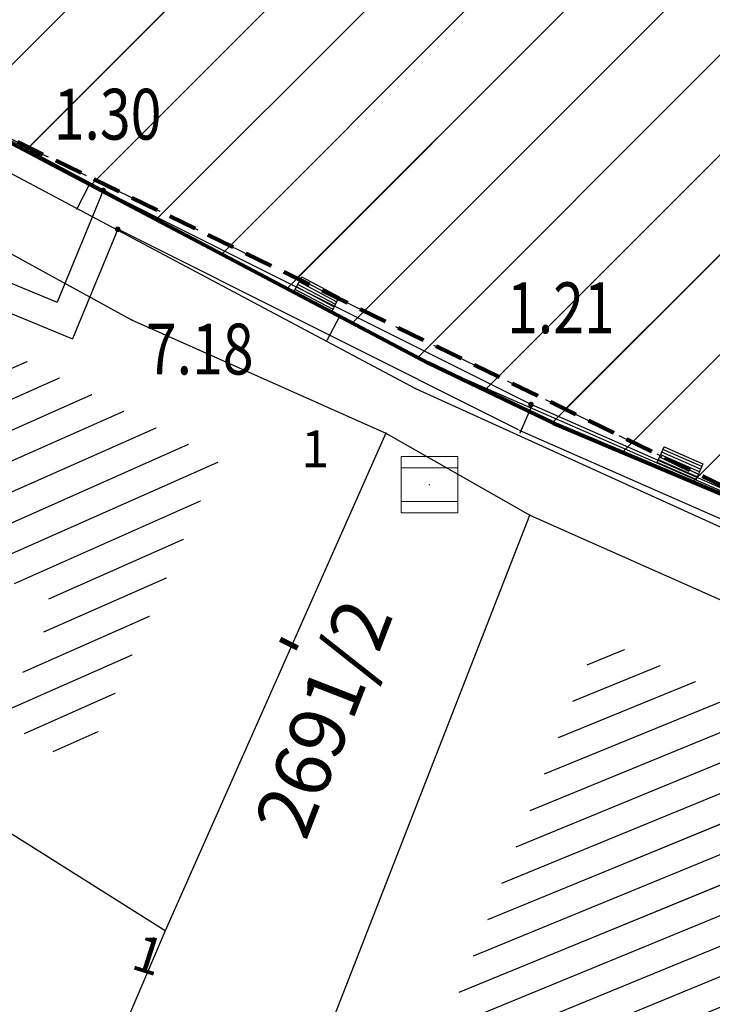
# Model space of a CAD drawing. Units: metres. Extents: x 6568793 to 6571835, y 4681188 to 4683161.
# Drawn here: x 6569529 to 6569541, y 4681970 to 4681988 of the extents above; entities that cross this region are included whole.
import ezdxf
from ezdxf.enums import TextEntityAlignment as Align

# ---------------------------------------------------------------- set-up
doc = ezdxf.new("R2010")
doc.units = ezdxf.units.M
doc.header["$MEASUREMENT"] = 0
for name, pattern in [('ACAD_ISO02W100', [15, 12, -3]), ('DASHDOT', [1, 0.5, -0.25, 0, -0.25]), ('DASHED', [0.75, 0.5, -0.25]), ('GRANICA_KO', [3, 1, 1, 1])]:
    doc.linetypes.add(name, pattern=pattern)
for name, color, linetype, lineweight in [('00_mb_granica_obuhvata', 18, 'ACAD_ISO02W100', 50), ('00_mb_povrsina sektora', 7, 'DASHDOT', 30), ('granice Kulturnog dobra', 160, 'Continuous', 80), ('katastarska podloga budva', 251, 'Continuous', 13), ('srafura zasticena okolina', 1, 'Continuous', 9)]:
    doc.layers.add(name, color=color, linetype=linetype, lineweight=lineweight)
for name, color, linetype in [('01-Geodetska osnova', 7, 'Continuous'), ('1-katastar-PARCELE_GRANICE', 7, 'Continuous'), ('D_TACKE', 1, 'Continuous'), ('OGRADE', 250, 'Continuous'), ('OSTALE_LINIJE', 6, 'Continuous'), ('PARCELE_GRANICE', 134, 'Continuous'), ('PARCELE_OZNAKE', 2, 'Continuous'), ('ZGR_STAMBENE_GRANICE', 5, 'Continuous'), ('ZGR_STAMBENE_OZNAKE', 1, 'Continuous'), ('zid', 130, 'Continuous')]:
    doc.layers.add(name, color=color, linetype=linetype)
doc.layers.add('NAZIVI', color=7, linetype='Continuous', true_color=0x000000)
doc.styles.add('DETAC', font='txt.shx', dxfattribs={"width": 0.8})
doc.styles.add('OZNP', font='simplex.shx', dxfattribs={"oblique": 29.793804})
doc.styles.add('SIM', font='SIMPLEX.shx')
pattern_1 = [(202.299345548, (0, 0), (0.18972279572, -0.462607026302), [])]
pattern_2 = [(23.88513878, (0, 0), (-0.202452218253, 0.45717950449), [])]

# ---------------------------------------------------------------- blocks, each defined once
blk = doc.blocks.new('TK307A_1')
for p, q in [((-0.3, -0.75), (-0.3, 0.75)), ((-0.3, 0.75), (0.3, 0.75)), ((-0.2, -0.75), (-0.2, 0.75)), ((-0.1, -0.75), (-0.1, 0.75)), ((0, -0.75), (0, 0.75)), ((0.1, -0.75), (0.1, 0.75)), ((0.2, -0.75), (0.2, 0.75)), ((0.3, 0.75), (0.3, -0.75)), ((0.3, -0.75), (-0.3, -0.75))]:
    blk.add_line(p, q)
blk = doc.blocks.new('TK453A')
for p, q in [((-1, 1), (-1, -1)), ((1, 1), (-1, 1)), ((1, -1), (1, 1)), ((1, 0.6), (-1, 0.6)), ((-1, -0.6), (1, -0.6)), ((-1, -1), (1, -1))]:
    blk.add_line(p, q)
blk.add_point((0, 0))
blk = doc.blocks.new('PIK01')
h = blk.add_hatch(color=256)
edge = h.paths.add_edge_path()
edge.add_arc((0, 0), 0.05, 0, 360)
blk.add_point((0, 0))
blk = doc.blocks.new('TACKA')
at = {"color": 0, "linetype": 'ByBlock'}
blk.add_blockref('PIK01', (0, 0), dxfattribs=at)
at = {"color": 0, "linetype": 'ByBlock', "style": 'DETAC', "width": 0.8}
for tag, p in [('IMTAC', (0.575, 0.685)), ('KOTAC', (0.575, -0.691))]:
    blk.add_attdef(tag, text='', height=1, dxfattribs=at).set_placement(p, align=Align.MIDDLE_LEFT)
at = {"color": 0, "linetype": 'ByBlock', "style": 'DETAC', "width": 0.8, "flags": 1}
blk.add_attdef('OPTAC', text='', height=1, dxfattribs=at).set_placement((-0.411, -0.003), align=Align.MIDDLE_RIGHT)

msp = doc.modelspace()

# ---------------------------------------------------------------- hatches: boundary and pattern name
at = {"layer": '00_mb_povrsina sektora', "lineweight": -3, "true_color": 0x5e67af}
h = msp.add_hatch(dxfattribs=at)
h.set_pattern_fill('ANSI31', color=165, scale=40)
edge = h.paths.add_edge_path()
edge.add_line((6569498.467, 4682155.269), (6569413.48, 4682161.405))
edge.add_line((6569413.48, 4682161.405), (6569414.241, 4682154.445))
edge.add_line((6569414.241, 4682154.445), (6569419.76, 4682094.302))
edge.add_line((6569419.76, 4682094.302), (6569419.193, 4682039.292))
edge.add_line((6569419.193, 4682039.292), (6569411.894, 4682032.284))
edge.add_line((6569411.894, 4682032.284), (6569409.944, 4682026.378))
edge.add_line((6569409.944, 4682026.378), (6569417.744, 4682025.378))
edge.add_line((6569417.744, 4682025.378), (6569402.983, 4681978.848))
edge.add_line((6569402.983, 4681978.848), (6569387.812, 4681933.423))
edge.add_line((6569387.812, 4681933.423), (6569385.105, 4681919.332))
edge.add_line((6569385.105, 4681919.332), (6569375.582, 4681920.834))
edge.add_line((6569375.582, 4681920.834), (6569377.15, 4681906.41))
edge.add_line((6569377.15, 4681906.41), (6569375.065, 4681906.2))
edge.add_line((6569375.065, 4681906.2), (6569375.952, 4681897.173))
edge.add_line((6569375.952, 4681897.173), (6569325.544, 4681892.082))
edge.add_line((6569325.544, 4681892.082), (6569325.817, 4681889.479))
edge.add_line((6569325.817, 4681889.479), (6569321.267, 4681889.001))
edge.add_line((6569321.267, 4681889.001), (6569301.296, 4681887.677))
edge.add_line((6569301.296, 4681887.677), (6569301.766, 4681881.292))
edge.add_line((6569301.766, 4681881.292), (6569302.34, 4681879.34))
edge.add_line((6569302.34, 4681879.34), (6569302.21, 4681876.71))
edge.add_line((6569302.21, 4681876.71), (6569304.17, 4681876.64))
edge.add_line((6569304.17, 4681876.64), (6569304.4, 4681874.31))
edge.add_line((6569304.4, 4681874.31), (6569302.75, 4681869.23))
edge.add_line((6569302.75, 4681869.23), (6569300.42, 4681869.71))
edge.add_line((6569300.42, 4681869.71), (6569295.99, 4681860.71))
edge.add_line((6569295.99, 4681860.71), (6569293.688, 4681858.495))
edge.add_line((6569293.688, 4681858.495), (6569293.4, 4681854.09))
edge.add_line((6569293.4, 4681854.09), (6569293.58, 4681852.98))
edge.add_line((6569293.58, 4681852.98), (6569294.27, 4681851.6))
edge.add_line((6569294.27, 4681851.6), (6569294.81, 4681851.15))
edge.add_line((6569294.81, 4681851.15), (6569295.84, 4681850.55))
edge.add_line((6569295.84, 4681850.55), (6569305.13, 4681861.24))
edge.add_line((6569305.13, 4681861.24), (6569304.95, 4681864.67))
edge.add_line((6569304.95, 4681864.67), (6569305.14, 4681866.06))
edge.add_line((6569305.14, 4681866.06), (6569305.79, 4681868.38))
edge.add_line((6569305.79, 4681868.38), (6569307.3, 4681871.31))
edge.add_line((6569307.3, 4681871.31), (6569309.618, 4681872.888))
edge.add_line((6569309.618, 4681872.888), (6569323.136, 4681874.533))
edge.add_line((6569323.136, 4681874.533), (6569324.124, 4681874.166))
edge.add_line((6569324.124, 4681874.166), (6569325.125, 4681873.324))
edge.add_line((6569325.125, 4681873.324), (6569326.289, 4681872.181))
edge.add_arc((6569318.517, 4681864.212), 11.131, 14.1578, 45.7189, ccw=False)
edge.add_line((6569329.31, 4681866.934), (6569340.864, 4681871.713))
edge.add_line((6569340.864, 4681871.713), (6569341.372, 4681871.069))
edge.add_line((6569341.372, 4681871.069), (6569341.304, 4681870.072))
edge.add_line((6569341.304, 4681870.072), (6569341.031, 4681862.078))
edge.add_line((6569341.031, 4681862.078), (6569372.865, 4681863.756))
edge.add_line((6569372.865, 4681863.756), (6569372.198, 4681859.594))
edge.add_line((6569372.198, 4681859.594), (6569369.429, 4681822.715))
edge.add_line((6569369.429, 4681822.715), (6569366.953, 4681822.996))
edge.add_line((6569366.953, 4681822.996), (6569366.877, 4681822.315))
edge.add_line((6569366.877, 4681822.315), (6569365.143, 4681822.811))
edge.add_line((6569365.143, 4681822.811), (6569364.64, 4681819.46))
edge.add_line((6569364.64, 4681819.46), (6569366.425, 4681814.252))
edge.add_line((6569366.425, 4681814.252), (6569371.951, 4681813.639))
edge.add_line((6569371.951, 4681813.639), (6569374.901, 4681819.034))
edge.add_line((6569374.901, 4681819.034), (6569374.722, 4681821.869))
edge.add_line((6569374.722, 4681821.869), (6569372.802, 4681821.895))
edge.add_line((6569372.802, 4681821.895), (6569372.802, 4681822.341))
edge.add_line((6569372.802, 4681822.341), (6569371.827, 4681822.433))
edge.add_line((6569371.827, 4681822.433), (6569374.176, 4681858.273))
edge.add_line((6569374.176, 4681858.273), (6569375.614, 4681858.178))
edge.add_line((6569375.614, 4681858.178), (6569375.614, 4681863.361))
edge.add_line((6569375.614, 4681863.361), (6569399.778, 4681857.788))
edge.add_line((6569399.778, 4681857.788), (6569400.633, 4681858.287))
edge.add_line((6569400.633, 4681858.287), (6569401.624, 4681858.287))
edge.add_line((6569401.624, 4681858.287), (6569420.884, 4681852.964))
edge.add_line((6569420.884, 4681852.964), (6569424.76, 4681851.985))
edge.add_line((6569424.76, 4681851.985), (6569425.656, 4681851.548))
edge.add_line((6569425.656, 4681851.548), (6569429.165, 4681847.999))
edge.add_line((6569429.165, 4681847.999), (6569431.584, 4681845.488))
edge.add_line((6569431.584, 4681845.488), (6569432.934, 4681844.88))
edge.add_line((6569432.934, 4681844.88), (6569435.91, 4681844.514))
edge.add_line((6569435.91, 4681844.514), (6569440.788, 4681843.428))
edge.add_line((6569440.788, 4681843.428), (6569450.667, 4681844.76))
edge.add_line((6569450.667, 4681844.76), (6569451.662, 4681844.84))
edge.add_line((6569451.662, 4681844.84), (6569452.631, 4681844.619))
edge.add_line((6569452.631, 4681844.619), (6569455.047, 4681842.854))
edge.add_line((6569455.047, 4681842.854), (6569459.191, 4681840.058))
edge.add_line((6569459.191, 4681840.058), (6569461.801, 4681838.581))
edge.add_line((6569461.801, 4681838.581), (6569462.607, 4681837.99))
edge.add_line((6569462.607, 4681837.99), (6569463.199, 4681837.196))
edge.add_line((6569463.199, 4681837.196), (6569469.805, 4681834.535))
edge.add_line((6569469.805, 4681834.535), (6569472.476, 4681842.282))
edge.add_line((6569472.476, 4681842.282), (6569475.519, 4681851.293))
edge.add_line((6569475.519, 4681851.293), (6569476.529, 4681854.106))
edge.add_line((6569476.529, 4681854.106), (6569476.9, 4681857.508))
edge.add_line((6569476.9, 4681857.508), (6569475.999, 4681865.21))
edge.add_line((6569475.999, 4681865.21), (6569474.913, 4681869.169))
edge.add_line((6569474.913, 4681869.169), (6569470.261, 4681879.472))
edge.add_line((6569470.261, 4681879.472), (6569463.664, 4681884.644))
edge.add_line((6569463.664, 4681884.644), (6569461.603, 4681886.728))
edge.add_line((6569461.603, 4681886.728), (6569459.569, 4681888.301))
edge.add_line((6569459.569, 4681888.301), (6569451.005, 4681893.685))
edge.add_line((6569451.005, 4681893.685), (6569442.5, 4681899.517))
edge.add_line((6569442.5, 4681899.517), (6569434.388, 4681901.399))
edge.add_line((6569434.388, 4681901.399), (6569432.377, 4681901.58))
edge.add_line((6569432.377, 4681901.58), (6569424.014, 4681903.33))
edge.add_line((6569424.014, 4681903.33), (6569410.783, 4681902.756))
edge.add_line((6569410.783, 4681902.756), (6569410.975, 4681901.065))
edge.add_line((6569410.975, 4681901.065), (6569409.831, 4681900.966))
edge.add_line((6569409.831, 4681900.966), (6569409.89, 4681903.327))
edge.add_line((6569409.89, 4681903.327), (6569409.333, 4681903.945))
edge.add_line((6569409.333, 4681903.945), (6569411.288, 4681915.232))
edge.add_arc((6569411.994, 4681919.915), 4.736, 59.529, 261.4291, ccw=False)
edge.add_line((6569414.395, 4681923.996), (6569431.013, 4681978.74))
edge.add_arc((6569432.105, 4681983.633), 5.013, -26.9432, 257.4152, ccw=False)
edge.add_line((6569436.573, 4681981.361), (6569467.868, 4681974.955))
edge.add_line((6569467.868, 4681974.955), (6569478.534, 4681987.103))
edge.add_line((6569478.534, 4681987.103), (6569479.799, 4681988.238))
edge.add_line((6569479.799, 4681988.238), (6569480.445, 4681989.295))
edge.add_line((6569480.445, 4681989.295), (6569481.61, 4681989.086))
edge.add_line((6569481.61, 4681989.086), (6569487.913, 4681996.931))
edge.add_line((6569487.913, 4681996.931), (6569487.31, 4681997.34))
edge.add_line((6569487.31, 4681997.34), (6569487.988, 4681999.308))
edge.add_line((6569487.988, 4681999.308), (6569488.746, 4681999.498))
edge.add_line((6569488.746, 4681999.498), (6569491.258, 4682001.997))
edge.add_line((6569491.258, 4682001.997), (6569511.208, 4681989.965))
edge.add_line((6569511.208, 4681989.965), (6569517.252, 4681987.698))
edge.add_line((6569517.252, 4681987.698), (6569518.723, 4681990.289))
edge.add_line((6569518.723, 4681990.289), (6569544.354, 4681977.788))
edge.add_line((6569544.354, 4681977.788), (6569547.625, 4681981.862))
edge.add_line((6569547.625, 4681981.862), (6569549.13, 4681981.97))
edge.add_line((6569549.13, 4681981.97), (6569551.233, 4681981.787))
edge.add_line((6569551.233, 4681981.787), (6569595, 4681961.179))
edge.add_line((6569595, 4681961.179), (6569605.334, 4681950.404))
edge.add_line((6569605.334, 4681950.404), (6569610.382, 4681951.669))
edge.add_line((6569610.382, 4681951.669), (6569621.411, 4681949.837))
edge.add_line((6569621.411, 4681949.837), (6569623.796, 4681949.521))
edge.add_line((6569623.796, 4681949.521), (6569627.977, 4681947.646))
edge.add_line((6569627.977, 4681947.646), (6569692.73, 4681979.756))
edge.add_line((6569692.73, 4681979.756), (6569726.644, 4681989.265))
edge.add_line((6569726.644, 4681989.265), (6569747.206, 4681996.18))
edge.add_line((6569747.206, 4681996.18), (6569817.796, 4682034.233))
edge.add_line((6569817.796, 4682034.233), (6569811.816, 4682043.639))
edge.add_line((6569811.816, 4682043.639), (6569808.329, 4682045.626))
edge.add_line((6569808.329, 4682045.626), (6569803.957, 4682044.204))
edge.add_line((6569803.957, 4682044.204), (6569773.286, 4682029.397))
edge.add_line((6569773.286, 4682029.397), (6569710.425, 4682015.902))
edge.add_line((6569710.425, 4682015.902), (6569712.33, 4682001.92))
edge.add_line((6569712.33, 4682001.92), (6569709.654, 4682001.407))
edge.add_line((6569709.654, 4682001.407), (6569640.834, 4681991.651))
edge.add_line((6569640.834, 4681991.651), (6569639.095, 4681998.921))
edge.add_line((6569639.095, 4681998.921), (6569657.635, 4682001.109))
edge.add_line((6569657.635, 4682001.109), (6569653.836, 4682032.424))
edge.add_line((6569653.836, 4682032.424), (6569641.44, 4682042.31))
edge.add_line((6569641.44, 4682042.31), (6569640.005, 4682044.485))
edge.add_line((6569640.005, 4682044.485), (6569632.197, 4682035.175))
edge.add_line((6569632.197, 4682035.175), (6569598.077, 4681994.146))
edge.add_line((6569598.077, 4681994.146), (6569485.353, 4682034.94))
edge.add_line((6569485.353, 4682034.94), (6569485.219, 4682041.12))
edge.add_line((6569485.219, 4682041.12), (6569484.113, 4682063.174))
edge.add_line((6569484.113, 4682063.174), (6569483.78, 4682072.961))
edge.add_line((6569483.78, 4682072.961), (6569484.1, 4682082.702))
edge.add_line((6569484.1, 4682082.702), (6569484.586, 4682092.972))
edge.add_line((6569484.586, 4682092.972), (6569484.84, 4682097.285))
edge.add_line((6569484.84, 4682097.285), (6569485.576, 4682103.191))
edge.add_line((6569485.576, 4682103.191), (6569486.371, 4682111.901))
edge.add_line((6569486.371, 4682111.901), (6569488.284, 4682123.03))
edge.add_line((6569488.284, 4682123.03), (6569489.725, 4682143.906))
edge.add_line((6569489.725, 4682143.906), (6569493.34, 4682143.765))
edge.add_line((6569493.34, 4682143.765), (6569494.354, 4682145.172))
edge.add_line((6569494.354, 4682145.172), (6569498.467, 4682155.269))
at = {"layer": 'katastarska podloga budva'}
h = msp.add_hatch(dxfattribs=at)
h.set_pattern_fill('U', color=256, scale=0.5, angle=23.8851, style=0, pattern_type=0)
h.set_pattern_definition(pattern_2)
h.paths.add_polyline_path([(6569525.289, 4681983.382), (6569532.398, 4681979.73), (6569529.965, 4681974.252), (6569528.503, 4681975.171), (6569529.567, 4681977.184), (6569523.732, 4681979.833)])
h = msp.add_hatch(dxfattribs=at)
h.set_pattern_fill('U', color=256, scale=0.5, angle=202.2993, style=0, pattern_type=0)
h.set_pattern_definition(pattern_1)
h.paths.add_polyline_path([(6569556.302, 4681968.853), (6569551.964, 4681957.439), (6569541.438, 4681961.592), (6569542.471, 4681963.982), (6569535.435, 4681967.174), (6569539.112, 4681976.586)])
at = {"layer": 'srafura zasticena okolina'}
h = msp.add_hatch(dxfattribs=at)
h.set_pattern_fill('ANSI31', color=256, scale=10)
h.set_pattern_definition([(45, (0, 0), (-0.88388347648, 0.88388347648), [])])
h.paths.add_polyline_path([(6569352.16, 4682038.99), (6569380.55, 4682037.41), (6569386.67, 4682037.21), (6569388.23, 4682037.15), (6569392.16, 4682035.33), (6569411.937, 4682032.256), (6569413.06, 4682034.57), (6569417.67, 4682033.9), (6569419.24, 4682039.27), (6569432.937, 4682036.879), (6569433.857, 4682047.482), (6569434.041, 4682050.617), (6569438.27, 4682088.541), (6569438.638, 4682092.045), (6569441.473, 4682121.53), (6569444.028, 4682153.81), (6569444.665, 4682161.846), (6569445.579, 4682173.392), (6569470.71, 4682161.054), (6569475.337, 4682158.792), (6569480.325, 4682156.144), (6569479.39, 4682153.56), (6569484.67, 4682149.53), (6569484.036, 4682142.711), (6569483.29, 4682134.55), (6569481.656, 4682121.74), (6569482.32, 4682121.69), (6569482.018, 4682119.112), (6569481.55, 4682118.96), (6569481.04, 4682115.94), (6569479.51, 4682103.01), (6569479.3, 4682100.12), (6569478.12, 4682080.61), (6569477.86, 4682061.19), (6569477.97, 4682058.5), (6569478.27, 4682043.81), (6569479.24, 4682034.304), (6569600.57, 4681990.5), (6569641.44, 4682042.31), (6569652.42, 4682033.89), (6569707.53, 4682040.75), (6569712.33, 4682001.92), (6569657.601, 4681988.461), (6569658.164, 4681984.958), (6569658.54, 4681981.21), (6569687.161, 4681984.902), (6569606.25, 4681760.981), (6569553.419, 4681747.321), (6569514.902, 4681761.227), (6569508.29, 4681775.426), (6569498.448, 4681788.201), (6569486.446, 4681796.329), (6569475.224, 4681792.224), (6569465.59, 4681799.75), (6569459.435, 4681810.219), (6569474.635, 4681853.354), (6569475.101, 4681854.721), (6569475.343, 4681857.501), (6569474.592, 4681865.036), (6569473.519, 4681868.583), (6569469.865, 4681877.012), (6569469.023, 4681878.509), (6569467.319, 4681880.133), (6569462.623, 4681883.485), (6569460.572, 4681885.565), (6569458.682, 4681887.027), (6569450.136, 4681892.356), (6569441.862, 4681898.073), (6569434.143, 4681899.865), (6569432.125, 4681900.044), (6569423.887, 4681901.773), (6569412.512, 4681901.272), (6569412.682, 4681899.774), (6569407.745, 4681898.91), (6569407.535, 4681898.187), (6569402.59, 4681898.81), (6569402.673, 4681899.872), (6569376.58, 4681897.18), (6569375.08, 4681906.2), (6569377.15, 4681906.413), (6569375.55, 4681920.84), (6569367.098, 4681919.938), (6569365.54, 4681934.848), (6569320.442, 4681930.259), (6569319.99, 4681933.95), (6569319.11, 4681933.88), (6569317.61, 4681935.73), (6569317.38, 4681938.63), (6569318.3, 4681940.75), (6569319.18, 4681940.82), (6569319.06, 4681943), (6569320.15, 4681943.08), (6569316.37, 4681976.02), (6569329.53, 4681978.02), (6569329.17, 4681981.46), (6569319.09, 4681980.48), (6569317.52, 4681993.77), (6569324.17, 4681992.97), (6569326.46, 4682034.64), (6569343.71, 4682038.84)])
h.paths.add_polyline_path([(6569590.06, 4681811.66), (6569586.02, 4681786.46), (6569596.45, 4681786.61), (6569596.25, 4681784.797), (6569594.79, 4681774.09), (6569594.19, 4681771.77), (6569591.9, 4681769.71), (6569588.68, 4681768.88), (6569584.75, 4681768.43), (6569584.37, 4681769.19), (6569573.55, 4681765.63), (6569567.92, 4681765.36), (6569561.45, 4681762.34), (6569558.338, 4681762.3), (6569556.986, 4681762.4), (6569540.59, 4681763.99), (6569539.2, 4681763.73), (6569537.32, 4681763.66), (6569534.24, 4681761.84), (6569532.13, 4681761.58), (6569530.58, 4681761.68), (6569528.08, 4681760.36), (6569524.22, 4681762.07), (6569523.05, 4681762.14), (6569520.71, 4681764.48), (6569518.76, 4681766.92), (6569515.98, 4681772.39), (6569511.45, 4681781.35), (6569510.69, 4681784.28), (6569508.46, 4681784.63), (6569506.28, 4681787.97), (6569505.49, 4681791.25), (6569505.46, 4681792.82), (6569500.05, 4681799.93), (6569498.75, 4681801.33), (6569497.06, 4681803.17), (6569493, 4681806.16), (6569490.77, 4681806.47), (6569486.778, 4681806.497), (6569482.94, 4681803.91), (6569475.77, 4681804.611), (6569473.12, 4681804.87), (6569471.08, 4681805.24), (6569468.53, 4681804.27), (6569466.84, 4681804.39), (6569464.66, 4681805.98), (6569463.89, 4681807.16), (6569464.34, 4681811.81), (6569464.81, 4681814.13), (6569466.13, 4681820.96), (6569464.4, 4681822.09), (6569465.97, 4681825.6), (6569466.78, 4681825.48), (6569467.15, 4681826.68), (6569472.46, 4681842.39), (6569475.5, 4681851.24), (6569476.58, 4681854.41), (6569476.85, 4681857.51), (6569476.07, 4681865.33), (6569474.93, 4681869.1), (6569471.21, 4681877.68), (6569470.22, 4681879.44), (6569468.28, 4681881.29), (6569463.6, 4681884.63), (6569461.57, 4681886.69), (6569459.54, 4681888.26), (6569450.96, 4681893.61), (6569442.48, 4681899.47), (6569434.38, 4681901.35), (6569432.346, 4681901.53), (6569424.01, 4681903.28), (6569410.84, 4681902.7), (6569411.032, 4681901.008), (6569409.5, 4681900.74), (6569409.84, 4681903.31), (6569409.28, 4681903.93), (6569411.23, 4681915.19), (6569409.6, 4681915.88), (6569408.14, 4681917.13), (6569407.47, 4681918.39), (6569407.22, 4681920.47), (6569408.01, 4681922.63), (6569410.2, 4681924.19), (6569413.21, 4681924.41), (6569414.32, 4681924.27), (6569418.81, 4681937.9), (6569422.87, 4681951.54), (6569430.99, 4681978.84), (6569429.36, 4681979.46), (6569427.69, 4681980.47), (6569426.82, 4681982.23), (6569426.71, 4681983.966), (6569427.02, 4681985.61), (6569428.37, 4681987.46), (6569430.42, 4681988.71), (6569431.88, 4681988.89), (6569433.37, 4681988.79), (6569434.8, 4681988.03), (6569436.47, 4681986.02), (6569437.1, 4681983.56), (6569436.65, 4681981.41), (6569467.85, 4681975.01), (6569474.25, 4681982.22), (6569477.87, 4681987.24), (6569478.5, 4681987.14), (6569479.76, 4681988.27), (6569480.42, 4681989.35), (6569481.59, 4681989.14), (6569485.09, 4681993.33), (6569487.84, 4681996.92), (6569487.25, 4681997.32), (6569487.95, 4681999.35), (6569488.73, 4681999.54), (6569491.25, 4682002.06), (6569496.32, 4681998.67), (6569508.85, 4681991.33), (6569511.24, 4681989.9), (6569517.23, 4681987.76), (6569518.7, 4681990.35), (6569524.12, 4681987.76), (6569536.1, 4681981.45), (6569538.33, 4681980.38), (6569544.34, 4681977.85), (6569547.6, 4681981.91), (6569551.27, 4681981.71), (6569563.3, 4681976.46), (6569571.16, 4681973.37), (6569583.51, 4681967.07), (6569593.53, 4681962.06), (6569595.03, 4681961.22), (6569598.29, 4681959.17), (6569600.62, 4681956.62), (6569605.35, 4681950.46), (6569608.01, 4681951.41), (6569610.38, 4681951.72), (6569621.18, 4681950.03), (6569622.327, 4681949.87), (6569628.13, 4681947.64), (6569629.67, 4681945.7), (6569630.04, 4681940.2), (6569628.89, 4681939.16), (6569619.955, 4681939.327), (6569615.35, 4681922.79), (6569609.8, 4681903.85), (6569604.89, 4681887.05), (6569599.42, 4681868.63), (6569598.62, 4681865.1), (6569596.82, 4681853.98), (6569593.84, 4681835.45)], flags=16)
at = {"layer": 'ZGR_STAMBENE_GRANICE', "true_color": 0x000000}
h = msp.add_hatch(dxfattribs=at)
h.set_pattern_fill('U', color=18, scale=0.5, angle=23.8851, style=0, pattern_type=0)
h.set_pattern_definition(pattern_2)
h.paths.add_polyline_path([(6569525.289, 4681983.382), (6569532.398, 4681979.73), (6569529.965, 4681974.252), (6569528.503, 4681975.171), (6569529.567, 4681977.184), (6569523.732, 4681979.833)])
h = msp.add_hatch(dxfattribs=at)
h.set_pattern_fill('U', color=18, scale=0.5, angle=202.2993, style=0, pattern_type=0)
h.set_pattern_definition(pattern_1)
h.paths.add_polyline_path([(6569556.302, 4681968.853), (6569551.964, 4681957.439), (6569541.438, 4681961.592), (6569542.471, 4681963.982), (6569535.435, 4681967.174), (6569539.112, 4681976.586)])

# ---------------------------------------------------------------- linework, layer by layer
at = {"layer": '00_mb_granica_obuhvata', "linetype": 'DASHED', "lineweight": 100}
msp.add_lwpolyline([(6569491.258, 4682001.997), (6569511.208, 4681989.965), (6569517.252, 4681987.698), (6569518.723, 4681990.289), (6569544.354, 4681977.788), (6569547.625, 4681981.862), (6569549.13, 4681981.97), (6569551.233, 4681981.787), (6569595, 4681961.179), (6569605.334, 4681950.404), (6569610.382, 4681951.669), (6569621.411, 4681949.837), (6569623.796, 4681949.521), (6569627.977, 4681947.646), (6569692.73, 4681979.756)], dxfattribs=at)
at = {"layer": '00_mb_povrsina sektora'}
msp.add_lwpolyline([(6569491.258, 4682001.997), (6569511.208, 4681989.965), (6569517.252, 4681987.698), (6569518.723, 4681990.289), (6569544.354, 4681977.788), (6569547.625, 4681981.862), (6569549.13, 4681981.97), (6569551.233, 4681981.787), (6569595, 4681961.179), (6569605.334, 4681950.404), (6569610.382, 4681951.669), (6569621.411, 4681949.837), (6569623.796, 4681949.521), (6569627.977, 4681947.646), (6569692.73, 4681979.756)], dxfattribs=at)
at = {"layer": '1-katastar-PARCELE_GRANICE', "linetype": 'Continuous', "lineweight": 0}
for p, q in [((6569524.12, 4681987.76), (6569536.1, 4681981.45)), ((6569524.24, 4681987.77), (6569536.1, 4681981.45)), ((6569523.72, 4681986.1), (6569530.85, 4681982.21)), ((6569523.72, 4681986.1), (6569530.85, 4681982.21)), ((6569530.85, 4681982.21), (6569535.36, 4681980.2)), ((6569530.85, 4681982.21), (6569535.36, 4681980.2)), ((6569536.1, 4681981.45), (6569538.33, 4681980.38)), ((6569536.1, 4681981.45), (6569544.34, 4681977.85)), ((6569538.33, 4681980.38), (6569544.34, 4681977.85)), ((6569535.36, 4681980.2), (6569531.45, 4681971.39)), ((6569535.36, 4681980.2), (6569531.45, 4681971.39)), ((6569535.36, 4681980.2), (6569537.91, 4681978.75)), ((6569535.36, 4681980.2), (6569537.91, 4681978.75)), ((6569533.15, 4681966.57), (6569537.91, 4681978.75)), ((6569533.15, 4681966.57), (6569537.91, 4681978.75)), ((6569537.91, 4681978.75), (6569545.33, 4681975.46)), ((6569537.91, 4681978.75), (6569545.33, 4681975.46)), ((6569531.45, 4681971.39), (6569525.6, 4681975.07)), ((6569531.45, 4681971.39), (6569525.6, 4681975.07)), ((6569531.45, 4681971.39), (6569526.12, 4681958.99)), ((6569531.45, 4681971.39), (6569526.12, 4681958.99))]:
    msp.add_line(p, q, dxfattribs=at)
at = {"layer": 'D_TACKE', "color": 18, "true_color": 0x000000}
for p in [(6569530.85, 4681982.21), (6569535.88, 4681980.99), (6569535.36, 4681980.2), (6569537.91, 4681978.75), (6569531.45, 4681971.39)]:
    msp.add_point(p, dxfattribs=at)
at = {"layer": 'D_TACKE', "color": 18, "linetype": 'GRANICA_KO', "true_color": 0x000000}
msp.add_point((6569536.1, 4681981.45), dxfattribs=at)
msp.add_point((6569536.1, 4681981.45), dxfattribs=at)
at = {"layer": 'granice Kulturnog dobra'}
msp.add_lwpolyline([(6569508.85, 4681991.33), (6569511.24, 4681989.9), (6569517.23, 4681987.76), (6569518.7, 4681990.35), (6569524.12, 4681987.76), (6569536.1, 4681981.45), (6569538.33, 4681980.38), (6569544.34, 4681977.85), (6569547.6, 4681981.91), (6569551.27, 4681981.71), (6569563.3, 4681976.46), (6569571.16, 4681973.37), (6569583.51, 4681967.07), (6569593.53, 4681962.06)], dxfattribs=at)
at = {"layer": 'katastarska podloga budva', "color": 7, "linetype": 'GRANICA_KO'}
for p, q in [((6569524.12, 4681987.76), (6569536.1, 4681981.45)), ((6569524.12, 4681987.76), (6569536.1, 4681981.45)), ((6569536.1, 4681981.45), (6569544.34, 4681977.85)), ((6569536.1, 4681981.45), (6569544.34, 4681977.85))]:
    msp.add_line(p, q, dxfattribs=at)
at = {"layer": 'katastarska podloga budva'}
for p, q in [((6569523.81, 4681987.41), (6569535.88, 4681980.99)), ((6569523.72, 4681986.1), (6569530.85, 4681982.21)), ((6569523.72, 4681986.1), (6569530.85, 4681982.21)), ((6569530.11, 4681984.61), (6569529.88, 4681984.16)), ((6569530.85, 4681982.21), (6569535.36, 4681980.2)), ((6569530.85, 4681982.21), (6569535.36, 4681980.2)), ((6569534.54, 4681982.28), (6569534.31, 4681981.84)), ((6569535.88, 4681980.99), (6569544.53, 4681977.07)), ((6569537.93, 4681980.66), (6569537.73, 4681980.2)), ((6569535.36, 4681980.2), (6569531.45, 4681971.39)), ((6569535.36, 4681980.2), (6569531.45, 4681971.39)), ((6569535.36, 4681980.2), (6569537.91, 4681978.75)), ((6569533.15, 4681966.57), (6569537.91, 4681978.75)), ((6569533.15, 4681966.57), (6569537.91, 4681978.75)), ((6569537.91, 4681978.75), (6569545.33, 4681975.46)), ((6569537.91, 4681978.75), (6569545.33, 4681975.46)), ((6569531.45, 4681971.39), (6569525.6, 4681975.07)), ((6569531.45, 4681971.39), (6569525.6, 4681975.07)), ((6569531.45, 4681971.39), (6569526.12, 4681958.99)), ((6569531.45, 4681971.39), (6569526.12, 4681958.99))]:
    msp.add_line(p, q, dxfattribs=at)
for p in [(6569530.85, 4681982.21), (6569535.88, 4681980.99), (6569535.36, 4681980.2), (6569537.91, 4681978.75), (6569531.45, 4681971.39)]:
    msp.add_point(p, dxfattribs=at)
at = {"layer": 'katastarska podloga budva', "linetype": 'GRANICA_KO'}
msp.add_point((6569536.1, 4681981.45), dxfattribs=at)
at = {"layer": 'katastarska podloga budva', "color": 7, "linetype": 'GRANICA_KO'}
msp.add_point((6569536.1, 4681981.45), dxfattribs=at)
at = {"layer": 'OGRADE', "color": 18, "true_color": 0x000000}
for p, q in [((6569530.11, 4681984.61), (6569529.88, 4681984.16)), ((6569534.54, 4681982.28), (6569534.31, 4681981.84)), ((6569537.93, 4681980.66), (6569537.73, 4681980.2))]:
    msp.add_line(p, q, dxfattribs=at)
at = {"layer": 'OSTALE_LINIJE', "color": 18, "true_color": 0x000000}
for p, q in [((6569523.81, 4681987.41), (6569535.88, 4681980.99)), ((6569535.88, 4681980.99), (6569544.53, 4681977.07))]:
    msp.add_line(p, q, dxfattribs=at)
at = {"layer": 'PARCELE_GRANICE', "color": 18, "linetype": 'GRANICA_KO', "true_color": 0x000000}
for p, q in [((6569524.12, 4681987.76), (6569536.1, 4681981.45)), ((6569524.12, 4681987.76), (6569536.1, 4681981.45)), ((6569536.1, 4681981.45), (6569544.34, 4681977.85)), ((6569536.1, 4681981.45), (6569544.34, 4681977.85))]:
    msp.add_line(p, q, dxfattribs=at)
at = {"layer": 'PARCELE_GRANICE', "color": 18, "true_color": 0x000000}
for p, q in [((6569523.72, 4681986.1), (6569530.85, 4681982.21)), ((6569530.85, 4681982.21), (6569535.36, 4681980.2)), ((6569535.36, 4681980.2), (6569531.45, 4681971.39)), ((6569535.36, 4681980.2), (6569537.91, 4681978.75)), ((6569533.15, 4681966.57), (6569537.91, 4681978.75)), ((6569537.91, 4681978.75), (6569545.33, 4681975.46)), ((6569531.45, 4681971.39), (6569525.6, 4681975.07)), ((6569531.45, 4681971.39), (6569526.12, 4681958.99))]:
    msp.add_line(p, q, dxfattribs=at)
at = {"layer": 'ZGR_STAMBENE_GRANICE', "color": 18, "true_color": 0x000000}
for p, q in [((6569523.72, 4681986.1), (6569530.85, 4681982.21)), ((6569530.85, 4681982.21), (6569535.36, 4681980.2)), ((6569535.36, 4681980.2), (6569531.45, 4681971.39)), ((6569533.15, 4681966.57), (6569537.91, 4681978.75)), ((6569537.91, 4681978.75), (6569545.33, 4681975.46)), ((6569531.45, 4681971.39), (6569525.6, 4681975.07)), ((6569531.45, 4681971.39), (6569526.12, 4681958.99))]:
    msp.add_line(p, q, dxfattribs=at)
at = {"layer": 'zid', "color": 18, "true_color": 0x000000}
for p, q in [((6569512.651, 4681989.472), (6569529.537, 4681982.523)), ((6569512.461, 4681989.01), (6569529.809, 4681981.87)), ((6569530.35, 4681984.499), (6569529.537, 4681982.523)), ((6569537.929, 4681980.709), (6569530.35, 4681984.499)), ((6569530.608, 4681983.811), (6569529.809, 4681981.87)), ((6569537.705, 4681980.262), (6569530.608, 4681983.811)), ((6569544.054, 4681978.011), (6569537.929, 4681980.709)), ((6569544.242, 4681977.382), (6569537.727, 4681980.251))]:
    msp.add_line(p, q, dxfattribs=at)

# ---------------------------------------------------------------- block references
at = {"layer": '01-Geodetska osnova', "color": 18, "true_color": 0x000000}
ref = msp.add_blockref('TACKA', (6569530.35, 4681984.499), dxfattribs=at)
ref.add_attrib('KOTAC', '1.30', dxfattribs={"layer": '0', "color": 32, "linetype": 'ByBlock', "height": 0.9, "style": 'DETAC', "width": 0.8}).set_placement((6569529.474, 4681985.849), align=Align.MIDDLE_LEFT)
ref = msp.add_blockref('TACKA', (6569530.608, 4681983.811), dxfattribs=at)
ref.add_attrib('KOTAC', '7.18', dxfattribs={"layer": '0', "color": 32, "linetype": 'ByBlock', "height": 0.9, "style": 'DETAC', "width": 0.8}).set_placement((6569531.106, 4681981.691), align=Align.MIDDLE_LEFT)
ref = msp.add_blockref('TACKA', (6569537.929, 4681980.709), dxfattribs=at)
ref.add_attrib('KOTAC', '1.21', dxfattribs={"layer": '0', "color": 32, "linetype": 'ByBlock', "height": 0.9, "style": 'DETAC', "width": 0.8}).set_placement((6569537.504, 4681982.422), align=Align.MIDDLE_LEFT)
at = {"layer": 'katastarska podloga budva', "xscale": 0.5, "yscale": 0.5}
for p, rotation in [((6569534.13, 4681982.66), 62.25780586544735), ((6569540.57, 4681979.67), 66.3826385995312)]:
    msp.add_blockref('TK307A_1', p, dxfattribs=dict(at, rotation=rotation))
msp.add_blockref('TK453A', (6569536.13, 4681979.29), dxfattribs=at)
at = {"layer": 'OGRADE', "color": 18, "true_color": 0x000000}
for p, xscale, yscale, rotation in [((6569534.13, 4681982.66), 0.5000000002930776, 0.5000000002930776, 62.25780586655014), ((6569540.57, 4681979.67), 0.4999999999273831, 0.4999999999273831, 66.38263853794174)]:
    msp.add_blockref('TK307A_1', p, dxfattribs=dict(at, xscale=xscale, yscale=yscale, rotation=rotation))

# ---------------------------------------------------------------- texts
at = {"layer": 'NAZIVI', "color": 18, "true_color": 0x000000, "style": 'SIM'}
msp.add_text('-', height=1, rotation=333.4644, dxfattribs=at).set_placement((6569533.26, 4681976.24))
at = {"layer": 'PARCELE_OZNAKE', "color": 18, "true_color": 0x000000, "style": 'OZNP', "oblique": 29.7938}
msp.add_text('2691/2', height=1, rotation=68.8209, dxfattribs=at).set_placement((6569533.94, 4681972.96))
at = {"layer": 'ZGR_STAMBENE_OZNAKE', "color": 18, "true_color": 0x000000, "style": 'SIM'}
msp.add_text('1', height=0.65, dxfattribs=at).set_placement((6569533.86, 4681979.6))
msp.add_text('1', height=0.65, rotation=342.427, dxfattribs=at).set_placement((6569530.82, 4681970.73))

doc.saveas('drawing.dxf')
